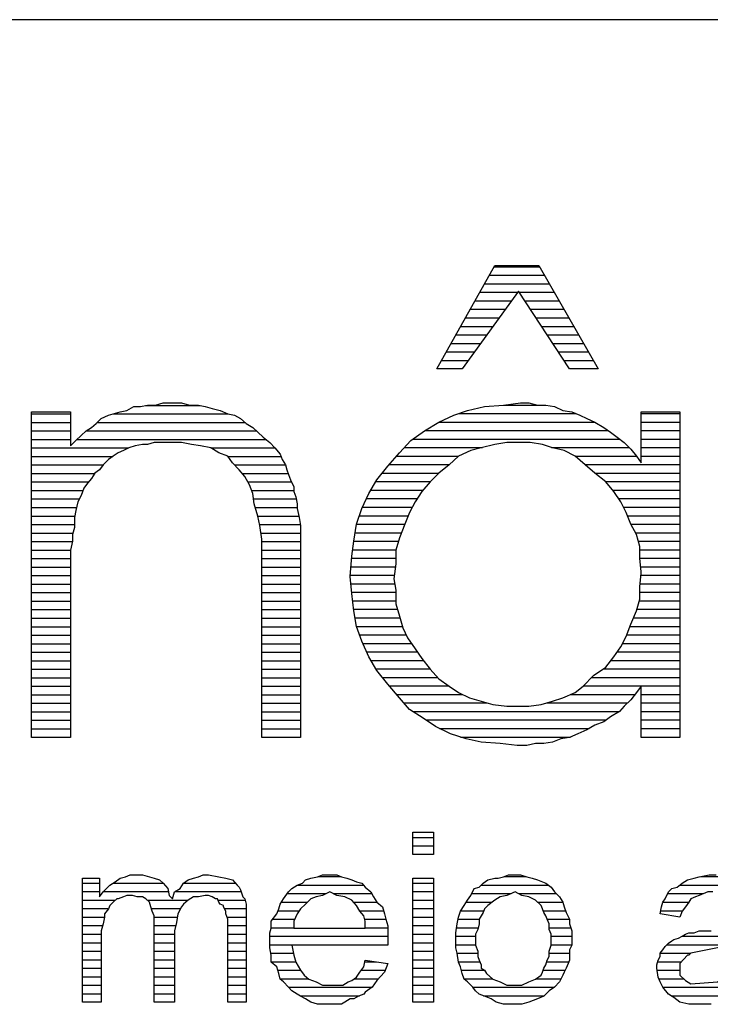
# Model space of a CAD drawing. Extents: x 141309 to 351559, y 7958237 to 8106737.
# Drawn here: x 339658 to 341889, y 7981785 to 7984965 of the extents above; entities that cross this region are included whole.
import ezdxf

# ---------------------------------------------------------------- set-up
doc = ezdxf.new("R2010")
doc.units = 0
doc.header["$MEASUREMENT"] = 0
doc.layers.add('FORMATO', color=7, linetype='CONTINUOUS')
doc.layers.add('LEGENDA', color=5, linetype='CONTINUOUS')

msp = doc.modelspace()

# ---------------------------------------------------------------- linework, layer by layer
at = {"layer": 'FORMATO', "color": 7, "linetype": 'CONTINUOUS'}
msp.add_lwpolyline([(349037.360639, 7984965.372217), (320143.371651, 7984965.372217)], dxfattribs=at)
at = {"layer": 'LEGENDA', "color": 80, "linetype": 'CONTINUOUS', "flags": 128}
for points in [[(341005.525403, 7983837.209135), (341192.525403, 7984171.609135), (341335.525403, 7984171.609135), (341526.925403, 7983837.209135), (341434.525403, 7983837.209135), (341269.525403, 7984088.009135), (341086.925403, 7983837.209135)], [(339696.525403, 7983698.609135), (339821.925403, 7983698.609135), (339821.925403, 7983588.609135), (339839.525403, 7983606.209135), (339857.125403, 7983621.609135), (339872.525403, 7983637.009135), (339890.125403, 7983648.009135), (339905.525403, 7983661.209135), (339920.925403, 7983676.609135), (339945.125403, 7983687.609135), (339960.525403, 7983692.009135), (339982.525403, 7983698.609135), (340004.525403, 7983703.009135), (340026.525403, 7983716.209135), (340048.525403, 7983716.209135), (340070.525403, 7983720.609135), (340096.925403, 7983720.609135), (340121.125403, 7983727.209135), (340151.925403, 7983727.209135), (340180.525403, 7983727.209135), (340206.925403, 7983720.609135), (340235.525403, 7983720.609135), (340257.525403, 7983716.209135), (340279.525403, 7983709.609135), (340305.925403, 7983703.009135), (340330.125403, 7983692.009135), (340352.125403, 7983687.609135), (340371.925403, 7983676.609135), (340389.525403, 7983661.209135), (340411.525403, 7983648.009135), (340426.925403, 7983632.609135), (340444.525403, 7983617.209135), (340466.525403, 7983599.609135), (340481.925403, 7983582.009135), (340499.525403, 7983562.209135), (340506.125403, 7983544.609135), (340517.125403, 7983527.009135), (340521.525403, 7983511.609135), (340525.925403, 7983496.209135), (340532.525403, 7983478.609135), (340543.525403, 7983456.609135), (340543.525403, 7983441.209135), (340550.125403, 7983423.609135), (340554.525403, 7983401.609135), (340554.525403, 7983386.209135), (340561.125403, 7983357.609135), (340565.525403, 7983331.209135), (340565.525403, 7983302.609135), (340565.525403, 7983276.209135), (340565.525403, 7983236.609135), (340565.525403, 7983203.609135), (340565.525403, 7982647.009135), (340440.125403, 7982647.009135), (340440.125403, 7983243.209135), (340440.125403, 7983287.209135), (340433.525403, 7983331.209135), (340426.925403, 7983362.009135), (340415.925403, 7983401.609135), (340411.525403, 7983434.609135), (340400.525403, 7983463.209135), (340385.125403, 7983489.609135), (340367.525403, 7983511.609135), (340345.525403, 7983533.609135), (340330.125403, 7983555.609135), (340301.525403, 7983566.609135), (340275.125403, 7983582.009135), (340242.125403, 7983588.609135), (340213.525403, 7983593.009135), (340180.525403, 7983599.609135), (340140.925403, 7983599.609135), (340114.525403, 7983599.609135), (340092.525403, 7983599.609135), (340070.525403, 7983593.009135), (340055.125403, 7983593.009135), (340030.925403, 7983588.609135), (340011.125403, 7983582.009135), (339993.525403, 7983573.209135), (339975.925403, 7983566.609135), (339960.525403, 7983555.609135), (339945.125403, 7983544.609135), (339927.525403, 7983527.009135), (339916.525403, 7983511.609135), (339901.125403, 7983500.609135), (339890.125403, 7983483.009135), (339876.925403, 7983467.609135), (339865.925403, 7983452.209135), (339857.125403, 7983428.009135), (339846.125403, 7983408.209135), (339839.525403, 7983379.609135), (339835.125403, 7983357.609135), (339835.125403, 7983342.209135), (339835.125403, 7983324.609135), (339828.525403, 7983302.609135), (339828.525403, 7983280.609135), (339821.925403, 7983252.009135), (339821.925403, 7983225.609135), (339821.925403, 7983197.009135), (339821.925403, 7983159.609135), (339821.925403, 7982647.009135), (339696.525403, 7982647.009135)], [(341665.525403, 7982812.009135), (341650.125403, 7982792.209135), (341632.525403, 7982768.009135), (341610.525403, 7982748.209135), (341595.125403, 7982730.609135), (341566.525403, 7982713.009135), (341544.525403, 7982697.609135), (341515.925403, 7982686.609135), (341489.525403, 7982671.209135), (341460.925403, 7982658.009135), (341434.525403, 7982647.009135), (341405.925403, 7982642.609135), (341379.525403, 7982631.609135), (341350.925403, 7982627.209135), (341324.525403, 7982627.209135), (341295.925403, 7982620.609135), (341265.125403, 7982620.609135), (341210.125403, 7982627.209135), (341148.525403, 7982631.609135), (341100.125403, 7982642.609135), (341049.525403, 7982658.009135), (341001.125403, 7982682.209135), (340961.525403, 7982708.609135), (340917.525403, 7982737.209135), (340884.525403, 7982774.609135), (340847.125403, 7982818.609135), (340811.925403, 7982862.609135), (340785.525403, 7982906.609135), (340763.525403, 7982957.209135), (340745.925403, 7983005.609135), (340737.125403, 7983056.209135), (340730.525403, 7983111.209135), (340726.125403, 7983166.209135), (340730.525403, 7983232.209135), (340737.125403, 7983280.609135), (340745.925403, 7983335.609135), (340763.525403, 7983386.209135), (340785.525403, 7983434.609135), (340811.925403, 7983478.609135), (340847.125403, 7983522.609135), (340884.525403, 7983566.609135), (340921.925403, 7983606.209135), (340965.925403, 7983637.009135), (341012.125403, 7983665.609135), (341060.525403, 7983687.609135), (341104.525403, 7983703.009135), (341159.525403, 7983716.209135), (341221.125403, 7983720.609135), (341276.125403, 7983727.209135), (341302.525403, 7983727.209135), (341331.125403, 7983720.609135), (341357.525403, 7983720.609135), (341386.125403, 7983716.209135), (341412.525403, 7983703.009135), (341441.125403, 7983698.609135), (341467.525403, 7983687.609135), (341489.525403, 7983676.609135), (341515.925403, 7983665.609135), (341544.525403, 7983648.009135), (341566.525403, 7983632.609135), (341588.525403, 7983617.209135), (341610.525403, 7983599.609135), (341632.525403, 7983577.609135), (341650.125403, 7983555.609135), (341665.525403, 7983533.609135), (341665.525403, 7983698.609135), (341790.925403, 7983698.609135), (341790.925403, 7982647.009135), (341665.525403, 7982647.009135)], [(341665.525403, 7983181.609135), (341661.125403, 7983225.609135), (341661.125403, 7983263.009135), (341650.125403, 7983302.609135), (341632.525403, 7983335.609135), (341617.125403, 7983373.009135), (341599.525403, 7983408.209135), (341577.525403, 7983441.209135), (341551.125403, 7983472.009135), (341515.925403, 7983500.609135), (341485.125403, 7983527.009135), (341452.125403, 7983555.609135), (341416.925403, 7983573.209135), (341379.525403, 7983582.009135), (341346.525403, 7983593.009135), (341306.925403, 7983599.609135), (341269.525403, 7983599.609135), (341232.125403, 7983599.609135), (341192.525403, 7983593.009135), (341148.525403, 7983582.009135), (341115.525403, 7983573.209135), (341075.925403, 7983555.609135), (341045.125403, 7983527.009135), (341012.125403, 7983500.609135), (340983.525403, 7983472.009135), (340957.125403, 7983441.209135), (340935.125403, 7983408.209135), (340917.525403, 7983373.009135), (340902.125403, 7983335.609135), (340884.525403, 7983291.609135), (340873.525403, 7983252.009135), (340873.525403, 7983208.009135), (340866.925403, 7983159.609135), (340873.525403, 7983122.209135), (340873.525403, 7983078.209135), (340884.525403, 7983038.609135), (340895.525403, 7983001.209135), (340910.925403, 7982968.209135), (340935.125403, 7982933.009135), (340957.125403, 7982902.209135), (340983.525403, 7982867.009135), (341012.125403, 7982836.209135), (341045.125403, 7982812.009135), (341075.925403, 7982792.209135), (341111.125403, 7982774.609135), (341148.525403, 7982763.609135), (341185.925403, 7982752.609135), (341232.125403, 7982748.209135), (341269.525403, 7982748.209135), (341302.525403, 7982748.209135), (341342.125403, 7982752.609135), (341379.525403, 7982763.609135), (341412.525403, 7982774.609135), (341452.125403, 7982792.209135), (341478.525403, 7982812.009135), (341511.525403, 7982847.209135), (341551.125403, 7982873.609135), (341577.525403, 7982906.609135), (341599.525403, 7982939.609135), (341617.125403, 7982972.609135), (341632.525403, 7983012.209135), (341650.125403, 7983056.209135), (341661.125403, 7983093.609135), (341661.125403, 7983133.209135), (341665.525403, 7983177.209135)]]:
    msp.add_lwpolyline(points, close=True, dxfattribs=at)
at = {"layer": 'LEGENDA', "color": 80}
for points in [[(341190.06348, 7984167.206638), (341338.044408, 7984167.208116)], [(341174.685064, 7984139.706411), (341353.78449, 7984139.708202)], [(341159.306648, 7984112.206184), (341369.524573, 7984112.208288)], [(341143.928233, 7984084.705958), (341267.121355, 7984084.70719)], [(341271.697705, 7984084.707236), (341385.264655, 7984084.708371)], [(341128.549817, 7984057.205731), (341247.099228, 7984057.206917)], [(341289.78974, 7984057.207344), (341401.004738, 7984057.208457)], [(341097.792983, 7984002.205278), (341207.054971, 7984002.206371)], [(341113.171401, 7984029.705505), (341227.077098, 7984029.706644)], [(341307.881774, 7984029.707452), (341416.744823, 7984029.708541)], [(341325.973806, 7984002.207562), (341432.484905, 7984002.208626)], [(341082.414567, 7983974.705051), (341187.032841, 7983974.706099)], [(341344.065841, 7983974.707669), (341448.224988, 7983974.70871)], [(341067.036151, 7983947.204827), (341167.010714, 7983947.205826)], [(341362.157875, 7983947.207777), (341463.965071, 7983947.208796)], [(341051.657736, 7983919.7046), (341146.988584, 7983919.705553)], [(341380.249909, 7983919.707885), (341479.705153, 7983919.708879)], [(341036.27932, 7983892.204374), (341126.966457, 7983892.20528)], [(341398.341944, 7983892.207995), (341495.445238, 7983892.208965)], [(341020.900904, 7983864.704147), (341106.944327, 7983864.705007)], [(341416.433976, 7983864.708103), (341511.185321, 7983864.709049)], [(340065.014535, 7983719.506961), (340241.027471, 7983719.508721)], [(341221.143371, 7983720.611291), (341331.111295, 7983720.612391)], [(339696.525403, 7983692.003203), (339821.925403, 7983692.004457)], [(339960.513884, 7983692.005843), (340330.124512, 7983692.009539)], [(341076.241501, 7983693.109768), (341454.314806, 7983693.11355)], [(341665.525403, 7983693.115662), (341790.925403, 7983693.116916)], [(339696.525403, 7983664.503131), (339821.925403, 7983664.504385)], [(339908.821522, 7983664.505254), (340385.75296, 7983664.510023)], [(341012.125276, 7983665.609055), (341515.913503, 7983665.614093)], [(341665.525403, 7983665.615589), (341790.925403, 7983665.616843)], [(339696.525403, 7983637.003058), (339821.925403, 7983637.004312)], [(339872.521087, 7983637.004818), (340422.52422, 7983637.010318)], [(340967.701364, 7983638.108538), (341558.660669, 7983638.114448)], [(341665.525403, 7983638.115517), (341790.925403, 7983638.116771)], [(339696.525403, 7983609.502986), (339821.925403, 7983609.50424)], [(339843.291482, 7983609.504453), (340454.148619, 7983609.510562)], [(340928.209598, 7983610.608072), (341596.768376, 7983610.614756)], [(341665.525403, 7983610.615444), (341790.925403, 7983610.616698)], [(339696.525403, 7983582.002913), (340011.119252, 7983582.006059)], [(340275.126149, 7983582.008699), (340481.923975, 7983582.010767)], [(340900.107398, 7983583.107718), (341152.929848, 7983583.110246)], [(341376.215371, 7983583.112479), (341627.019551, 7983583.114987)], [(341665.525403, 7983583.115372), (341790.925403, 7983583.116626)], [(339696.525403, 7983554.50284), (339958.980266, 7983554.505465)], [(339696.525403, 7983527.002768), (339927.522506, 7983527.005078)], [(340330.895368, 7983554.509185), (340502.412241, 7983554.510899)], [(340352.125214, 7983527.009324), (340517.124253, 7983527.010974)], [(340851.798665, 7983528.107089), (341046.30991, 7983528.109034)], [(340875.173925, 7983555.607394), (341075.926005, 7983555.609402)], [(341452.117343, 7983555.613165), (341650.120594, 7983555.615145)], [(341483.85124, 7983528.113409), (341790.925403, 7983528.11648)], [(341665.525403, 7983555.615299), (341790.925403, 7983555.616553)], [(339696.525403, 7983499.502695), (339900.435153, 7983499.504735)], [(340377.205108, 7983499.509502), (340524.982019, 7983499.51098)], [(340829.523531, 7983500.606794), (341012.124888, 7983500.60862)], [(341515.919836, 7983500.613658), (341790.925403, 7983500.616408)], [(339696.525403, 7983472.002623), (339880.692828, 7983472.004464)], [(340395.391791, 7983472.009612), (340535.824462, 7983472.011016)], [(340808.62383, 7983473.106512), (340984.624541, 7983473.108272)], [(341549.765663, 7983473.113924), (341790.925403, 7983473.116335)], [(339696.525403, 7983444.50255), (339863.123615, 7983444.504215)], [(340407.717509, 7983444.509663), (340543.525403, 7983444.51102)], [(340792.123687, 7983445.606275), (340960.895827, 7983445.607962)], [(341573.749726, 7983445.614091), (341790.925403, 7983445.616263)], [(339696.525403, 7983417.002477), (339851.011451, 7983417.004022)], [(340413.872, 7983417.009652), (340551.445025, 7983417.011027)], [(340778.024006, 7983418.106061), (340941.724446, 7983418.107698)], [(341592.92202, 7983418.11421), (341790.925403, 7983418.11619)], [(339696.525403, 7983389.502405), (339841.808801, 7983389.503857)], [(340419.286376, 7983389.509632), (340554.525403, 7983389.510985)], [(340765.523916, 7983390.605863), (340926.324572, 7983390.607471)], [(341608.322825, 7983390.614291), (341790.925403, 7983390.616117)], [(339696.525403, 7983362.002332), (339836.004321, 7983362.003727)], [(339696.525403, 7983334.50226), (339835.125403, 7983334.503646)], [(340426.925265, 7983362.009636), (340560.109595, 7983362.010967)], [(340432.818156, 7983334.509623), (340564.975102, 7983334.510945)], [(340745.924825, 7983335.605522), (340902.124583, 7983335.607084)], [(340755.489424, 7983363.105689), (340913.448164, 7983363.107269)], [(341621.199727, 7983363.114347), (341790.925403, 7983363.116045)], [(341632.522601, 7983335.614388), (341790.925403, 7983335.615972)], [(339696.525403, 7983307.002187), (339829.843718, 7983307.00352)], [(340437.155335, 7983307.009594), (340565.525403, 7983307.010877)], [(340741.524807, 7983308.105406), (340891.12451, 7983308.106902)], [(341647.189228, 7983308.114462), (341790.925403, 7983308.1159)], [(339696.525403, 7983279.502114), (339828.270241, 7983279.503432)], [(340440.125403, 7983279.50955), (340565.525403, 7983279.510804)], [(340737.12488, 7983280.605289), (340881.46918, 7983280.606732)], [(341656.235029, 7983280.61448), (341790.925403, 7983280.615827)], [(339696.525403, 7983252.002042), (339821.925403, 7983252.003296)], [(340440.125403, 7983252.009478), (340565.525403, 7983252.010732)], [(340733.374863, 7983253.105179), (340873.83025, 7983253.106584)], [(341661.125403, 7983253.114456), (341790.925403, 7983253.115754)], [(339696.525403, 7983224.501969), (339821.925403, 7983224.503223)], [(340440.125403, 7983224.509405), (340565.525403, 7983224.510659)], [(340730.085133, 7983225.605073), (340873.525403, 7983225.606508)], [(341661.124878, 7983225.614384), (341790.925403, 7983225.615682)], [(339696.525403, 7983197.001897), (339821.925403, 7983197.003151)], [(340440.125403, 7983197.009333), (340565.525403, 7983197.010587)], [(340728.251793, 7983198.104983), (340872.175033, 7983198.106422)], [(341663.874883, 7983198.114339), (341790.925403, 7983198.115609)], [(339696.525403, 7983169.501824), (339821.925403, 7983169.503078)], [(340440.125403, 7983169.50926), (340565.525403, 7983169.510514)], [(340726.418454, 7983170.604891), (340868.425018, 7983170.606311)], [(340727.973746, 7983143.104834), (340869.837677, 7983143.106252)], [(341662.115907, 7983143.114176), (341790.925403, 7983143.115464)], [(341664.865917, 7983170.614276), (341790.925403, 7983170.615537)], [(339696.525403, 7983142.001751), (339821.925403, 7983142.003005)], [(339696.525403, 7983114.501679), (339821.925403, 7983114.502933)], [(340440.125403, 7983142.009187), (340565.525403, 7983142.010441)], [(340440.125403, 7983114.509115), (340565.525403, 7983114.510369)], [(340730.173751, 7983115.604783), (340873.525403, 7983115.606217)], [(341661.125403, 7983115.614093), (341790.925403, 7983115.615391)], [(339696.525403, 7983087.001606), (339821.925403, 7983087.00286)], [(340440.125403, 7983087.009042), (340565.525403, 7983087.010296)], [(340733.297931, 7983088.104743), (340873.525403, 7983088.106146)], [(341659.509189, 7983088.114005), (341790.925403, 7983088.115319)], [(339696.525403, 7983059.501534), (339821.925403, 7983059.502788)], [(340440.125403, 7983059.50897), (340565.525403, 7983059.510224)], [(340736.597936, 7983060.604704), (340878.415129, 7983060.606122)], [(341651.420908, 7983060.613851), (341790.925403, 7983060.615246)], [(339696.525403, 7983032.001461), (339821.925403, 7983032.002715)], [(340440.125403, 7983032.008897), (340565.525403, 7983032.010151)], [(340741.143569, 7983033.104675), (340886.143935, 7983033.106125)], [(341640.887219, 7983033.113673), (341790.925403, 7983033.115174)], [(339696.525403, 7983004.501388), (339821.925403, 7983004.502642)], [(340440.125403, 7983004.508824), (340565.525403, 7983004.510078)], [(340745.927033, 7983005.604651), (340894.232168, 7983005.606134)], [(341629.960431, 7983005.613491), (341790.925403, 7983005.615101)], [(339696.525403, 7982977.001316), (339821.925403, 7982977.00257)], [(340440.125403, 7982977.008752), (340565.525403, 7982977.010006)], [(340755.927023, 7982978.104677), (340906.306781, 7982978.106181)], [(341619.265917, 7982978.113312), (341790.925403, 7982978.115028)], [(339696.525403, 7982949.501243), (339821.925403, 7982949.502497)], [(339696.525403, 7982922.001171), (339821.925403, 7982922.002425)], [(340440.125403, 7982949.508679), (340565.525403, 7982949.509933)], [(340440.125403, 7982922.008607), (340565.525403, 7982922.009861)], [(340766.396892, 7982950.60471), (340923.027368, 7982950.606277)], [(340778.353392, 7982923.104757), (340942.198788, 7982923.106395)], [(341588.527886, 7982923.112859), (341790.925403, 7982923.114883)], [(341605.394185, 7982950.6131), (341790.925403, 7982950.614956)], [(339696.525403, 7982894.501098), (339821.925403, 7982894.502352)], [(340440.125403, 7982894.508534), (340565.525403, 7982894.509788)], [(340792.12799, 7982895.604823), (340962.077363, 7982895.606522)], [(341568.728166, 7982895.612589), (341790.925403, 7982895.614811)], [(339696.525403, 7982867.001025), (339821.925403, 7982867.002279)], [(340440.125403, 7982867.008461), (340565.525403, 7982867.009715)], [(340808.627935, 7982868.104915), (340982.702262, 7982868.106656)], [(341542.880088, 7982868.112258), (341790.925403, 7982868.114738)], [(339696.525403, 7982839.500953), (339821.925403, 7982839.502207)], [(340440.125403, 7982839.508389), (340565.525403, 7982839.509643)], [(340829.52867, 7982840.605051), (341008.041823, 7982840.606837)], [(341505.340411, 7982840.61181), (341790.925403, 7982840.614665)], [(339696.525403, 7982812.00088), (339821.925403, 7982812.002134)], [(340440.125403, 7982812.008316), (340565.525403, 7982812.00957)], [(340851.803747, 7982813.105201), (341043.628151, 7982813.107119)], [(341479.558851, 7982813.111479), (341790.925403, 7982813.114593)], [(339696.525403, 7982784.500808), (339821.925403, 7982784.502062)], [(340440.125403, 7982784.508244), (340565.525403, 7982784.509498)], [(340875.178609, 7982785.605364), (341089.128667, 7982785.607503)], [(341437.279564, 7982785.610984), (341645.328261, 7982785.613064)], [(341665.525403, 7982785.613266), (341790.925403, 7982785.61452)], [(339696.525403, 7982757.000735), (339821.925403, 7982757.001989)], [(339696.525403, 7982729.500662), (339821.925403, 7982729.501916)], [(340440.125403, 7982757.008171), (340565.525403, 7982757.009425)], [(340440.125403, 7982729.508098), (340565.525403, 7982729.509352)], [(340899.087408, 7982758.105529), (341167.228546, 7982758.10821)], [(340927.684469, 7982730.605742), (341595.128276, 7982730.612417)], [(341360.828844, 7982758.110146), (341621.529425, 7982758.112754)], [(341665.525403, 7982758.113194), (341790.925403, 7982758.114448)], [(341665.525403, 7982730.613121), (341790.925403, 7982730.614375)], [(339696.525403, 7982702.00059), (339821.925403, 7982702.001844)], [(340440.125403, 7982702.008026), (340565.525403, 7982702.00928)], [(340969.779968, 7982703.106092), (341552.38652, 7982703.111918)], [(341665.525403, 7982703.113048), (341790.925403, 7982703.114302)], [(339696.525403, 7982674.500517), (339821.925403, 7982674.501771)], [(340440.125403, 7982674.507953), (340565.525403, 7982674.509207)], [(341014.330745, 7982675.606464), (341497.071958, 7982675.611291)], [(341665.525403, 7982675.612976), (341790.925403, 7982675.61423)], [(341082.060763, 7982648.107069), (341437.168967, 7982648.11062)], [(341665.525403, 7982648.112903), (341790.925403, 7982648.114157)]]:
    msp.add_lwpolyline(points, dxfattribs=at)
at = {"layer": 'LEGENDA', "color": 7, "linetype": 'CONTINUOUS', "flags": 128}
for points in [[(340928.525403, 7982268.609135), (340928.525403, 7982341.209135), (340994.525403, 7982341.209135), (340994.525403, 7982268.609135)], [(339861.525403, 7981791.209135), (339861.525403, 7982191.609135), (339916.525403, 7982191.609135), (339916.525403, 7982132.209135), (339927.525403, 7982147.609135), (339938.525403, 7982158.609135), (339949.525403, 7982169.609135), (339967.125403, 7982180.609135), (339982.525403, 7982191.609135), (340000.125403, 7982196.009135), (340015.525403, 7982202.609135), (340030.925403, 7982202.609135), (340055.125403, 7982202.609135), (340077.125403, 7982196.009135), (340092.525403, 7982191.609135), (340110.125403, 7982187.209135), (340121.125403, 7982176.209135), (340136.525403, 7982158.609135), (340140.925403, 7982136.609135), (340151.925403, 7982125.609135), (340158.525403, 7982147.609135), (340176.125403, 7982158.609135), (340187.125403, 7982176.209135), (340202.525403, 7982187.209135), (340220.125403, 7982191.609135), (340235.525403, 7982196.009135), (340250.925403, 7982202.609135), (340268.525403, 7982202.609135), (340301.525403, 7982196.009135), (340323.525403, 7982191.609135), (340345.525403, 7982187.209135), (340360.925403, 7982169.609135), (340367.525403, 7982163.009135), (340371.925403, 7982154.209135), (340378.525403, 7982132.209135), (340385.125403, 7982125.609135), (340389.525403, 7982108.009135), (340389.525403, 7982092.609135), (340389.525403, 7982077.209135), (340389.525403, 7982059.609135), (340389.525403, 7981791.209135), (340330.125403, 7981791.209135), (340330.125403, 7982044.209135), (340330.125403, 7982059.609135), (340323.525403, 7982077.209135), (340323.525403, 7982086.009135), (340316.925403, 7982099.209135), (340316.925403, 7982103.609135), (340305.925403, 7982108.009135), (340301.525403, 7982114.609135), (340297.125403, 7982125.609135), (340290.525403, 7982125.609135), (340279.525403, 7982132.209135), (340268.525403, 7982136.609135), (340257.525403, 7982136.609135), (340235.525403, 7982132.209135), (340220.125403, 7982132.209135), (340202.525403, 7982121.209135), (340187.125403, 7982108.009135), (340180.525403, 7982099.209135), (340169.525403, 7982077.209135), (340165.125403, 7982048.609135), (340158.525403, 7982022.209135), (340158.525403, 7981791.209135), (340092.525403, 7981791.209135), (340092.525403, 7982048.609135), (340092.525403, 7982070.609135), (340085.925403, 7982086.009135), (340081.525403, 7982099.209135), (340077.125403, 7982114.609135), (340066.125403, 7982125.609135), (340055.125403, 7982132.209135), (340037.525403, 7982132.209135), (340022.125403, 7982136.609135), (340004.525403, 7982136.609135), (339993.525403, 7982132.209135), (339975.925403, 7982125.609135), (339971.525403, 7982125.609135), (339960.525403, 7982114.609135), (339949.525403, 7982103.609135), (339945.125403, 7982092.609135), (339931.925403, 7982077.209135), (339931.925403, 7982066.209135), (339927.525403, 7982044.209135), (339920.925403, 7982022.209135), (339920.925403, 7981993.609135), (339920.925403, 7981791.209135)], [(340774.525403, 7981927.609135), (340847.125403, 7981916.609135), (340836.125403, 7981888.009135), (340811.925403, 7981861.609135), (340796.525403, 7981839.609135), (340774.525403, 7981824.209135), (340770.125403, 7981817.609135), (340752.525403, 7981811.009135), (340737.125403, 7981802.209135), (340726.125403, 7981802.209135), (340708.525403, 7981791.209135), (340697.525403, 7981784.609135), (340682.125403, 7981784.609135), (340664.525403, 7981784.609135), (340642.525403, 7981784.609135), (340620.525403, 7981784.609135), (340598.525403, 7981791.209135), (340580.925403, 7981802.209135), (340565.525403, 7981811.009135), (340554.525403, 7981817.609135), (340536.925403, 7981828.609135), (340525.925403, 7981839.609135), (340510.525403, 7981857.209135), (340499.525403, 7981866.009135), (340495.125403, 7981883.609135), (340488.525403, 7981905.609135), (340470.925403, 7981921.009135), (340470.925403, 7981943.009135), (340466.525403, 7981967.209135), (340466.525403, 7981989.209135), (340466.525403, 7982015.609135), (340470.925403, 7982031.009135), (340470.925403, 7982053.009135), (340488.525403, 7982077.209135), (340495.125403, 7982092.609135), (340499.525403, 7982108.009135), (340510.525403, 7982125.609135), (340525.925403, 7982147.609135), (340536.925403, 7982158.609135), (340554.525403, 7982169.609135), (340572.125403, 7982176.209135), (340580.925403, 7982187.209135), (340598.525403, 7982191.609135), (340620.525403, 7982196.009135), (340635.925403, 7982202.609135), (340660.125403, 7982202.609135), (340682.125403, 7982202.609135), (340697.525403, 7982196.009135), (340715.125403, 7982191.609135), (340730.525403, 7982187.209135), (340745.925403, 7982180.609135), (340763.525403, 7982176.209135), (340774.525403, 7982163.009135), (340792.125403, 7982147.609135), (340800.925403, 7982132.209135), (340811.925403, 7982114.609135), (340829.525403, 7982099.209135), (340836.125403, 7982077.209135), (340840.525403, 7982059.609135), (340847.125403, 7982037.609135), (340847.125403, 7982015.609135), (340847.125403, 7981993.609135), (340847.125403, 7981989.209135), (340847.125403, 7981982.609135), (340847.125403, 7981976.009135), (340536.925403, 7981976.009135), (340543.525403, 7981943.009135), (340550.125403, 7981921.009135), (340565.525403, 7981894.609135), (340576.525403, 7981879.209135), (340591.925403, 7981866.009135), (340616.125403, 7981857.209135), (340635.925403, 7981846.209135), (340664.525403, 7981846.209135), (340682.125403, 7981846.209135), (340701.925403, 7981846.209135), (340719.525403, 7981857.209135), (340730.525403, 7981861.609135), (340745.925403, 7981872.609135), (340756.925403, 7981888.009135), (340770.125403, 7981905.609135)], [(340928.525403, 7981791.209135), (340928.525403, 7982191.609135), (340994.525403, 7982191.609135), (340994.525403, 7981791.209135)], [(341067.125403, 7981993.609135), (341067.125403, 7982015.609135), (341071.525403, 7982044.209135), (341075.925403, 7982066.209135), (341082.525403, 7982086.009135), (341093.525403, 7982103.609135), (341104.525403, 7982121.209135), (341115.525403, 7982136.609135), (341126.525403, 7982158.609135), (341141.925403, 7982163.009135), (341155.125403, 7982176.209135), (341170.525403, 7982187.209135), (341192.525403, 7982191.609135), (341203.525403, 7982191.609135), (341221.125403, 7982196.009135), (341236.525403, 7982202.609135), (341258.525403, 7982202.609135), (341276.125403, 7982202.609135), (341295.925403, 7982196.009135), (341313.525403, 7982191.609135), (341331.125403, 7982187.209135), (341346.525403, 7982180.609135), (341357.525403, 7982176.209135), (341375.125403, 7982163.009135), (341386.125403, 7982147.609135), (341401.525403, 7982132.209135), (341412.525403, 7982114.609135), (341416.925403, 7982099.209135), (341423.525403, 7982081.609135), (341434.525403, 7982059.609135), (341434.525403, 7982044.209135), (341441.125403, 7982022.209135), (341441.125403, 7981993.609135), (341441.125403, 7981976.009135), (341434.525403, 7981960.609135), (341434.525403, 7981943.009135), (341434.525403, 7981927.609135), (341430.125403, 7981916.609135), (341423.525403, 7981901.209135), (341416.925403, 7981888.009135), (341412.525403, 7981879.209135), (341401.525403, 7981857.209135), (341386.125403, 7981839.609135), (341368.525403, 7981828.609135), (341350.925403, 7981811.009135), (341331.125403, 7981802.209135), (341302.525403, 7981791.209135), (341280.525403, 7981784.609135), (341258.525403, 7981784.609135), (341236.525403, 7981784.609135), (341221.125403, 7981784.609135), (341196.925403, 7981791.209135), (341181.525403, 7981802.209135), (341159.525403, 7981811.009135), (341141.925403, 7981817.609135), (341130.925403, 7981828.609135), (341122.125403, 7981839.609135), (341104.525403, 7981857.209135), (341093.525403, 7981866.009135), (341086.925403, 7981883.609135), (341082.525403, 7981905.609135), (341075.925403, 7981921.009135), (341071.525403, 7981949.609135), (341067.125403, 7981967.209135)], [(340543.525403, 7982031.009135), (340774.525403, 7982031.009135), (340774.525403, 7982053.009135), (340770.125403, 7982070.609135), (340756.925403, 7982086.009135), (340745.925403, 7982103.609135), (340730.525403, 7982121.209135), (340708.525403, 7982132.209135), (340682.125403, 7982136.609135), (340660.125403, 7982147.609135), (340635.925403, 7982136.609135), (340616.125403, 7982132.209135), (340598.525403, 7982125.609135), (340580.925403, 7982108.009135), (340565.525403, 7982092.609135), (340554.525403, 7982077.209135), (340543.525403, 7982053.009135)], [(341130.925403, 7981993.609135), (341130.925403, 7981976.009135), (341137.525403, 7981956.209135), (341137.525403, 7981938.609135), (341141.925403, 7981927.609135), (341148.525403, 7981912.209135), (341148.525403, 7981901.209135), (341159.525403, 7981894.609135), (341166.125403, 7981883.609135), (341185.925403, 7981866.009135), (341210.125403, 7981857.209135), (341232.125403, 7981846.209135), (341258.525403, 7981846.209135), (341280.525403, 7981846.209135), (341302.525403, 7981857.209135), (341324.525403, 7981866.009135), (341342.125403, 7981879.209135), (341346.525403, 7981888.009135), (341350.925403, 7981901.209135), (341357.525403, 7981912.209135), (341361.925403, 7981927.609135), (341368.525403, 7981938.609135), (341368.525403, 7981956.209135), (341375.125403, 7981976.009135), (341375.125403, 7981993.609135), (341375.125403, 7982011.209135), (341368.525403, 7982026.609135), (341368.525403, 7982044.209135), (341361.925403, 7982059.609135), (341357.525403, 7982070.609135), (341350.925403, 7982081.609135), (341346.525403, 7982092.609135), (341342.125403, 7982103.609135), (341324.525403, 7982121.209135), (341302.525403, 7982132.209135), (341280.525403, 7982136.609135), (341258.525403, 7982147.609135), (341232.125403, 7982136.609135), (341210.125403, 7982132.209135), (341192.525403, 7982121.209135), (341170.525403, 7982103.609135), (341159.525403, 7982092.609135), (341155.125403, 7982081.609135), (341148.525403, 7982070.609135), (341141.925403, 7982059.609135), (341141.925403, 7982044.209135), (341137.525403, 7982026.609135), (341130.925403, 7982011.209135)], [(341980.125403, 7981976.009135), (341911.925403, 7981967.209135), (341826.125403, 7981949.609135), (341819.525403, 7981943.009135), (341815.125403, 7981943.009135), (341790.925403, 7981916.609135), (341790.925403, 7981879.209135), (341808.525403, 7981861.609135), (341826.125403, 7981850.609135), (341911.925403, 7981857.209135), (341980.125403, 7981901.209135), (341991.125403, 7981938.609135), (341984.525403, 7981971.609135)]]:
    msp.add_lwpolyline(points, close=True, dxfattribs=at)
at = {"layer": 'LEGENDA', "color": 7}
for points in [[(340928.525403, 7982323.60862), (340994.525403, 7982323.60928)], [(340928.525403, 7982296.108547), (340994.525403, 7982296.109207)], [(340623.092874, 7982197.10948), (340694.956256, 7982197.110197)], [(341223.693285, 7982197.109656), (341292.621773, 7982197.110345)], [(341858.029143, 7982197.109883), (341948.95487, 7982197.110791)], [(339861.525403, 7982176.204871), (339916.525403, 7982176.205421)], [(339960.080158, 7982176.205857), (340121.126862, 7982176.207467)], [(340187.124774, 7982176.208127), (340355.149814, 7982176.209808)], [(340554.524741, 7982169.608721), (340769.02396, 7982169.610866)], [(340928.525403, 7982176.209491), (340994.525403, 7982176.210151)], [(341148.5251, 7982169.608831), (341366.322904, 7982169.611009)], [(341789.825397, 7982169.609128), (342023.023465, 7982169.61146)], [(339861.525403, 7982148.704798), (339916.525403, 7982148.705348)], [(339928.621738, 7982148.705469), (340138.505716, 7982148.707568)], [(340160.283245, 7982148.707786), (340373.575168, 7982148.70992)], [(340522.074836, 7982142.108323), (340648.026389, 7982142.109582)], [(340671.124045, 7982142.109813), (340795.267162, 7982142.111055)], [(340928.525403, 7982148.709418), (340994.525403, 7982148.710078)], [(341118.275064, 7982142.108457), (341245.326825, 7982142.109727)], [(341269.523735, 7982142.109969), (341391.623348, 7982142.111189)], [(341750.775168, 7982142.108666), (341866.827198, 7982142.109825)], [(339861.525403, 7982121.204726), (339967.12205, 7982121.205782)], [(339861.525403, 7982093.704653), (339945.563947, 7982093.705494)], [(340070.527722, 7982121.206816), (340202.524237, 7982121.208136)], [(340083.35949, 7982093.706871), (340177.774743, 7982093.707815)], [(340298.885416, 7982121.209099), (340386.225194, 7982121.209973)], [(340319.675353, 7982093.709236), (340389.525403, 7982093.709933)], [(340503.649737, 7982114.608068), (340587.525175, 7982114.608906)], [(340736.299301, 7982114.610394), (340811.924145, 7982114.61115)], [(340928.525403, 7982121.209346), (340994.525403, 7982121.210006)], [(340928.525403, 7982093.709273), (340994.525403, 7982093.709933)], [(341100.399822, 7982114.608204), (341184.275289, 7982114.609043)], [(341331.124026, 7982114.610512), (341412.524035, 7982114.611326)], [(341735.925205, 7982114.608444), (341819.525491, 7982114.60928)], [(339861.525403, 7982066.204581), (339931.924633, 7982066.205285)], [(340092.525403, 7982066.206891), (340167.832866, 7982066.207643)], [(340327.650364, 7982066.209242), (340389.525403, 7982066.209861)], [(340492.767725, 7982087.107885), (340561.596431, 7982087.108573)], [(340756.237038, 7982087.110519), (340833.154756, 7982087.111288)], [(340928.525403, 7982066.209201), (340994.525403, 7982066.209861)], [(341083.212168, 7982087.10796), (341157.32523, 7982087.108701)], [(341348.724811, 7982087.110616), (341421.462076, 7982087.111343)], [(341729.105236, 7982087.108303), (341798.441954, 7982087.108996)], [(339861.525403, 7982038.704508), (339925.874209, 7982038.70515)], [(340092.525403, 7982038.706818), (340162.649998, 7982038.70752)], [(340330.125403, 7982038.709194), (340389.525403, 7982038.709788)], [(340470.925403, 7982032.107522), (340543.525403, 7982032.108248)], [(340475.724318, 7982059.607643), (340546.525047, 7982059.608351)], [(340772.875033, 7982059.610614), (340840.524864, 7982059.611291)], [(340774.525403, 7982032.110558), (340847.125403, 7982032.111284)], [(340928.525403, 7982038.709128), (340994.525403, 7982038.709788)], [(341069.66364, 7982032.10768), (341138.900213, 7982032.108372)], [(341074.605137, 7982059.607801), (341141.925403, 7982059.608475)], [(341361.924743, 7982059.610675), (341434.52427, 7982059.611401)], [(341368.525403, 7982032.110667), (341438.154734, 7982032.111363)], [(339861.525403, 7982011.204435), (339920.925403, 7982011.205029)], [(340092.525403, 7982011.206745), (340158.525403, 7982011.207405)], [(340330.125403, 7982011.209121), (340389.525403, 7982011.209715)], [(340466.525403, 7982004.607405), (340847.125403, 7982004.611211)], [(340928.525403, 7982011.209055), (340994.525403, 7982011.209715)], [(341067.125403, 7982004.607581), (341130.925403, 7982004.608219)], [(341375.125403, 7982004.610661), (341441.125403, 7982004.611321)], [(341797.524794, 7982004.608769), (342061.525403, 7982004.611409)], [(339861.525403, 7981983.704363), (339920.925403, 7981983.704957)], [(340092.525403, 7981983.706673), (340158.525403, 7981983.707333)], [(340330.125403, 7981983.709049), (340389.525403, 7981983.709643)], [(340466.525403, 7981977.107333), (340847.125403, 7981977.111139)], [(340928.525403, 7981983.708983), (340994.525403, 7981983.709643)], [(341067.125403, 7981977.107509), (341130.925403, 7981977.108147)], [(341375.125403, 7981977.110589), (341441.125403, 7981977.111249)], [(341748.02447, 7981977.108202), (342061.525403, 7981977.111337)], [(339861.525403, 7981956.20429), (339920.925403, 7981956.204884)], [(340092.525403, 7981956.2066), (340158.525403, 7981956.20726)], [(340330.125403, 7981956.208976), (340389.525403, 7981956.20957)], [(340469.725739, 7981949.607293), (340542.205628, 7981949.608017)], [(340928.525403, 7981956.20891), (340994.525403, 7981956.20957)], [(341071.525658, 7981949.60748), (341137.525403, 7981949.60814)], [(341368.525403, 7981949.61045), (341434.525403, 7981949.61111)], [(341727.125403, 7981949.60792), (341826.125179, 7981949.60891)], [(339861.525403, 7981928.704218), (339920.925403, 7981928.704812)], [(340092.525403, 7981928.706528), (340158.525403, 7981928.707188)], [(340330.125403, 7981928.708904), (340389.525403, 7981928.709498)], [(340470.925403, 7981922.107232), (340549.795738, 7981922.108021)], [(340773.425628, 7981922.110257), (340810.81553, 7981922.110631)], [(340928.525403, 7981928.708838), (340994.525403, 7981928.709498)], [(341075.756432, 7981922.107449), (341144.282975, 7981922.108135)], [(341360.354306, 7981922.110296), (341432.326156, 7981922.111016)], [(341718.953585, 7981922.107766), (341795.966521, 7981922.108536)], [(339861.525403, 7981901.204145), (339920.925403, 7981901.204739)], [(339861.525403, 7981873.704072), (339920.925403, 7981873.704666)], [(340092.525403, 7981901.206455), (340158.525403, 7981901.207115)], [(340092.525403, 7981873.706382), (340158.525403, 7981873.707042)], [(340330.125403, 7981901.208831), (340389.525403, 7981901.209425)], [(340330.125403, 7981873.708758), (340389.525403, 7981873.709352)], [(340491.825933, 7981894.607368), (340565.526138, 7981894.608105)], [(340761.876103, 7981894.61007), (340838.66452, 7981894.610837)], [(340928.525403, 7981901.208765), (340994.525403, 7981901.209425)], [(340928.525403, 7981873.708692), (340994.525403, 7981873.709352)], [(341084.725738, 7981894.607467), (341159.526936, 7981894.608215)], [(341348.725727, 7981894.610107), (341420.226248, 7981894.610822)], [(341717.141013, 7981894.607676), (341790.925403, 7981894.608414)], [(339861.525403, 7981846.204), (339920.925403, 7981846.204594)], [(340092.525403, 7981846.20631), (340158.525403, 7981846.20697)], [(340330.125403, 7981846.208686), (340389.525403, 7981846.20928)], [(340499.250845, 7981867.10737), (340590.643063, 7981867.108283)], [(340525.926974, 7981839.607564), (340796.526197, 7981839.61027)], [(340738.226279, 7981867.109759), (340816.968364, 7981867.110547)], [(340928.525403, 7981846.20862), (340994.525403, 7981846.20928)], [(341093.113524, 7981867.107478), (341184.688736, 7981867.108394)], [(341122.126554, 7981839.607696), (341386.126455, 7981839.610336)], [(341325.992968, 7981867.109808), (341406.476142, 7981867.110613)], [(341722.883178, 7981867.107661), (341803.026076, 7981867.108462)], [(341735.926536, 7981839.607718), (341993.876857, 7981839.610298)], [(339861.525403, 7981818.703927), (339920.925403, 7981818.704521)], [(340092.525403, 7981818.706237), (340158.525403, 7981818.706897)], [(340330.125403, 7981818.708613), (340389.525403, 7981818.709207)], [(340563.69418, 7981812.10787), (340755.460476, 7981812.109786)], [(340928.525403, 7981818.708547), (340994.525403, 7981818.709207)], [(341156.595181, 7981812.107969), (341352.026191, 7981812.109922)], [(341762.327363, 7981812.107909), (341944.194048, 7981812.109729)]]:
    msp.add_lwpolyline(points, dxfattribs=at)
at = {"layer": 'LEGENDA', "color": 7, "linetype": 'CONTINUOUS', "flags": 128}
for points in [[(341896.525403, 7982147.609135), (341881.125403, 7982147.609135), (341852.525403, 7982136.609135), (341841.525403, 7982132.209135), (341826.125403, 7982125.609135), (341819.525403, 7982114.609135), (341808.525403, 7982099.209135), (341797.525403, 7982086.009135), (341790.925403, 7982066.209135), (341727.125403, 7982077.209135), (341731.525403, 7982099.209135), (341735.925403, 7982114.609135), (341742.525403, 7982125.609135), (341753.525403, 7982147.609135), (341764.525403, 7982158.609135), (341782.125403, 7982163.009135), (341797.525403, 7982176.209135), (341815.125403, 7982187.209135), (341837.125403, 7982191.609135), (341852.525403, 7982196.009135), (341885.525403, 7982202.609135), (341907.525403, 7982202.609135)], [(341892.125403, 7981784.609135), (341863.525403, 7981784.609135), (341845.925403, 7981784.609135), (341819.525403, 7981784.609135), (341790.925403, 7981791.209135), (341771.125403, 7981806.609135), (341753.525403, 7981817.609135), (341735.925403, 7981839.609135), (341727.125403, 7981857.209135), (341720.525403, 7981872.609135), (341716.125403, 7981901.209135), (341716.125403, 7981912.209135), (341720.525403, 7981927.609135), (341727.125403, 7981938.609135), (341727.125403, 7981949.609135), (341735.925403, 7981960.609135), (341742.525403, 7981971.609135), (341753.525403, 7981982.609135), (341764.525403, 7981989.209135), (341771.125403, 7981993.609135), (341786.525403, 7981998.009135), (341797.525403, 7982004.609135), (341808.525403, 7982011.209135), (341819.525403, 7982015.609135), (341837.125403, 7982015.609135), (341852.525403, 7982022.209135), (341870.125403, 7982022.209135), (341892.125403, 7982022.209135)]]:
    msp.add_lwpolyline(points, dxfattribs=at)

doc.saveas('drawing.dxf')
